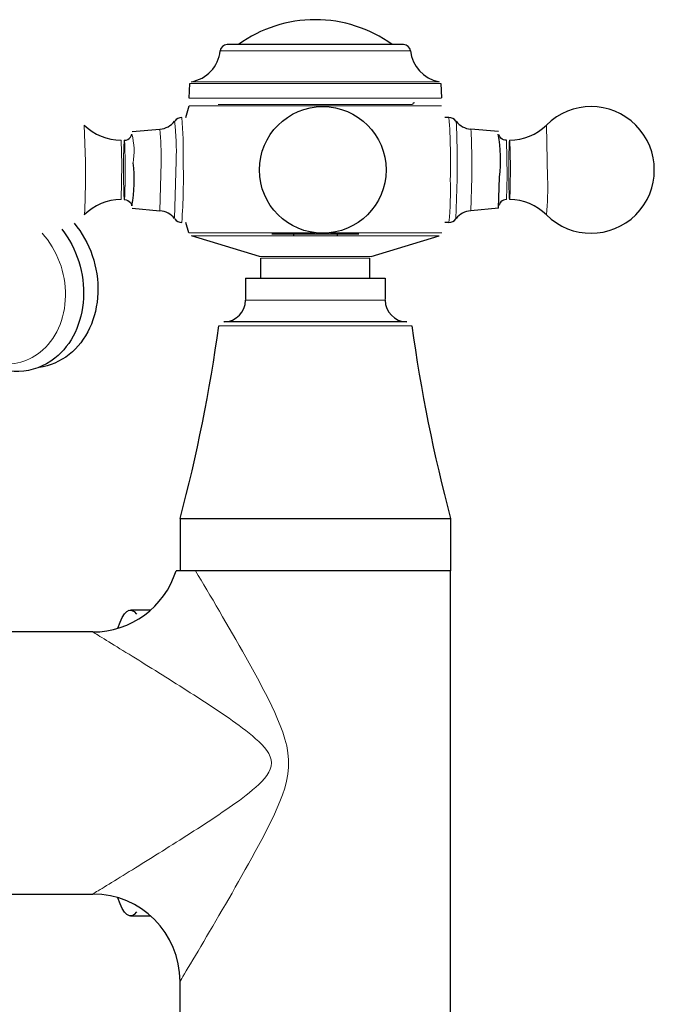
# Model space of a CAD drawing. Units: millimetres. Extents: x -1097 to 1426, y 113 to 1567.
# Drawn here: x 232 to 305, y 1415 to 1528 of the extents above; entities that cross this region are included whole.
import ezdxf

# ---------------------------------------------------------------- set-up
doc = ezdxf.new("R2010")
doc.units = ezdxf.units.MM
doc.layers.get('0').update_dxf_attribs({"color": 106, "lineweight": 0})

# ---------------------------------------------------------------- blocks, each defined once
blk = doc.blocks.new('a', base_point=(43.362995, 142.668945))
at = {"color": 0, "linetype": 'Continuous', "lineweight": 0}
for p, q in [((254.956393, 1524.194919), (260.783132, 1524.194919)), ((260.783132, 1524.194919), (276.769007, 1524.194919)), ((251.478633, 1520.47493), (259.163379, 1520.47493)), ((251.644986, 1520.661658), (259.240857, 1520.661658)), ((259.163379, 1520.47493), (280.246767, 1520.47493)), ((259.240857, 1520.661658), (280.080414, 1520.661658)), ((251.390275, 1518.788958), (259.122227, 1518.788958)), ((259.122227, 1518.788958), (280.335125, 1518.788958)), ((254.716732, 1518.06279), (277.008668, 1518.06279)), ((266.251582, 1517.914047), (280.324094, 1517.914047)), ((239.387182, 1515.704398), (239.519416, 1511.51307)), ((292.477844, 1509.612608), (292.338213, 1515.704394)), ((243.610592, 1513.962839), (243.700444, 1511.190981)), ((287.837329, 1509.934697), (287.747473, 1513.962839)), ((243.700444, 1511.190981), (243.610589, 1507.162839)), ((248.185885, 1511.425794), (248.062139, 1505.89186)), ((249.909149, 1511.598614), (249.743682, 1504.993438)), ((281.969736, 1504.959897), (282.112586, 1509.527064)), ((283.663256, 1505.891859), (283.786406, 1509.699884)), ((287.747473, 1507.162839), (287.837329, 1509.934697)), ((266.243985, 1503.037285), (280.041614, 1503.037285)), ((267.606171, 1503.367389), (280.373007, 1503.367389)), ((259.471174, 1500.656441), (266.034575, 1500.656441)), ((266.030769, 1500.46518), (272.1127, 1500.46518)), ((266.034575, 1500.656441), (272.254226, 1500.656441)), ((264.855777, 1495.66279), (257.8627, 1495.66279)), ((273.8627, 1495.66279), (264.855777, 1495.66279)), ((254.804074, 1492.730599), (264.470802, 1492.730599)), ((264.470802, 1492.730599), (276.921326, 1492.730599))]:
    blk.add_line(p, q, dxfattribs=at)
at = {"color": 0, "linetype": 'Continuous', "lineweight": 30}
for p, q in [((261.15376, 1524.912787), (255.752166, 1524.912787)), ((251.390275, 1518.788958), (251.478633, 1520.47493)), ((280.246767, 1520.47493), (280.332985, 1518.829784)), ((251.015264, 1516.562839), (251.401306, 1517.914047)), ((281.169569, 1516.562839), (280.710136, 1516.562839)), ((244.877324, 1514.955081), (248.062144, 1515.233818)), ((286.848076, 1514.955081), (283.663256, 1515.233818)), ((286.848076, 1506.170597), (286.963877, 1509.75138)), ((244.877324, 1506.170597), (248.062144, 1505.891859)), ((286.848076, 1506.170597), (283.663256, 1505.891859)), ((251.352393, 1503.367389), (251.015441, 1504.562839)), ((281.169569, 1504.562839), (280.70996, 1504.562839)), ((259.471174, 1500.656441), (251.683786, 1503.037285)), ((260.864508, 1503.26279), (270.860892, 1503.26279)), ((263.3627, 1503.26279), (263.3627, 1503.037285)), ((268.3627, 1503.26279), (268.3627, 1503.037285)), ((272.254226, 1500.656441), (280.041614, 1503.037285)), ((259.6127, 1498.16279), (259.6127, 1500.465181)), ((272.1127, 1498.16279), (272.1127, 1500.465181)), ((257.8627, 1498.16279), (264.855777, 1498.16279)), ((257.863153, 1498.16279), (257.863153, 1495.7133)), ((264.855777, 1498.16279), (273.8627, 1498.16279)), ((273.862169, 1498.16279), (273.862169, 1495.7133)), ((264.541114, 1493.16279), (255.3627, 1493.16279)), ((276.3627, 1493.16279), (264.541114, 1493.16279)), ((250.3627, 1470.66279), (263.911787, 1470.66279)), ((250.363578, 1470.66279), (250.363578, 1464.66279)), ((263.911787, 1470.66279), (281.3627, 1470.66279)), ((281.361671, 1470.66279), (281.361671, 1464.66279)), ((252.14477, 1464.662409), (249.901054, 1464.662369)), ((281.36237, 1464.662916), (252.145509, 1464.662408)), ((281.36237, 1409.662791), (281.36237, 1464.662916)), ((246.976697, 1460.162845), (244.674573, 1460.162845)), ((240.362432, 1457.662791), (217.362551, 1457.662791)), ((210.092992, 1427.662791), (240.362536, 1427.662791)), ((244.674573, 1425.162736), (246.976949, 1425.162736)), ((250.362432, 1409.662791), (250.362432, 1417.662849))]:
    blk.add_line(p, q, dxfattribs=at)
for points in [[(275.973236, 1524.912842), (275.93399, 1524.912842), (275.819183, 1524.912842), (275.634308, 1524.912842), (275.385986, 1524.912842), (275.081604, 1524.912842), (274.728394, 1524.912842), (274.315552, 1524.912842), (273.835205, 1524.912842), (273.287109, 1524.912842), (272.672607, 1524.912842), (271.994781, 1524.912842), (271.258484, 1524.912842), (270.470306, 1524.912842), (269.638458, 1524.912842), (268.772491, 1524.912842), (267.882935, 1524.912842), (266.980835, 1524.912842), (266.077393, 1524.912842), (265.183502, 1524.912842), (264.309235, 1524.912842), (263.463593, 1524.912842), (262.654266, 1524.912842), (261.887482, 1524.912842), (261.153748, 1524.912842)], [(243.977921, 1513.962891), (244.176956, 1513.98584), (244.367401, 1514.052246), (244.537262, 1514.158569), (244.67627, 1514.297119), (244.77594, 1514.453735), (244.828125, 1514.578735), (244.844864, 1514.646973), (244.848602, 1514.667236)], [(287.747467, 1513.962891), (287.578979, 1513.97937), (287.415314, 1514.027222), (287.263702, 1514.104492), (287.131104, 1514.20813), (287.022827, 1514.331787), (286.944122, 1514.464478), (286.895233, 1514.585327)], [(243.977921, 1507.162842), (244.176956, 1507.139893), (244.367386, 1507.073364), (244.537231, 1506.967163), (244.676254, 1506.828613), (244.775925, 1506.671997), (244.828125, 1506.546997), (244.844864, 1506.47876), (244.848602, 1506.458496)], [(287.747467, 1507.162842), (287.578979, 1507.146362), (287.415314, 1507.098389), (287.263702, 1507.021118), (287.131104, 1506.917603), (287.022827, 1506.793945), (286.944092, 1506.661255), (286.895233, 1506.540405)]]:
    blk.add_lwpolyline(points, dxfattribs=at)
at = {"color": 0, "linetype": 'Continuous', "lineweight": 0}
for points in [[(251.401306, 1517.914062), (251.40654, 1517.914062), (251.462372, 1517.914062), (251.582794, 1517.914062), (251.771652, 1517.914062), (252.032074, 1517.914062), (252.366302, 1517.914062), (252.775528, 1517.914062), (253.259781, 1517.914062), (253.817871, 1517.914062), (254.44725, 1517.914062), (255.144119, 1517.914062), (255.903427, 1517.914062), (256.719025, 1517.914062), (257.583801, 1517.914062), (258.489899, 1517.914062), (259.428925, 1517.914062), (260.392242, 1517.914062), (261.371246, 1517.914062), (262.357422, 1517.914062), (263.342773, 1517.914062), (264.319824, 1517.914062), (265.28183, 1517.914062), (266.251587, 1517.914062)], [(282.112579, 1509.5271), (282.114685, 1510.115356), (282.115112, 1510.731689), (282.113617, 1511.366333), (282.110107, 1512.007202), (282.104431, 1512.640747), (282.09671, 1513.252686), (282.086945, 1513.828857), (282.075439, 1514.356201), (282.062408, 1514.823975), (282.048187, 1515.224365), (282.033142, 1515.552734), (282.01767, 1515.807983), (282.002075, 1515.991699), (281.986572, 1516.108398), (281.969727, 1516.165771)], [(283.786407, 1509.699829), (283.7883, 1510.258301), (283.78833, 1510.845581), (283.786285, 1511.449219), (283.782013, 1512.053711), (283.775452, 1512.64209), (283.766693, 1513.196777), (283.755981, 1513.70166), (283.743622, 1514.143188), (283.730042, 1514.511719), (283.715668, 1514.802612), (283.700958, 1515.015137), (283.686157, 1515.153442), (283.679352, 1515.19397), (283.663269, 1515.233765)], [(243.888077, 1509.934692), (243.886581, 1510.415527), (243.886978, 1510.912964), (243.889389, 1511.411377), (243.893799, 1511.894043), (243.900055, 1512.344604), (243.907913, 1512.74939), (243.918365, 1513.142578), (243.929047, 1513.436035), (243.941086, 1513.674683), (243.954193, 1513.846191), (243.967911, 1513.942383), (243.981796, 1513.959839), (243.995361, 1513.900513), (244.008224, 1513.770752), (244.020309, 1513.575562), (244.031815, 1513.309692), (244.042297, 1512.977417), (244.051376, 1512.587769), (244.058731, 1512.154053), (244.064163, 1511.692017), (244.06778, 1511.19104)], [(288.204681, 1509.934692), (288.206177, 1510.425293), (288.205688, 1510.932861), (288.203156, 1511.440796), (288.198517, 1511.931152), (288.191956, 1512.386963), (288.183807, 1512.794067), (288.174377, 1513.14209), (288.163696, 1513.435791), (288.151642, 1513.674561), (288.13855, 1513.846191), (288.124817, 1513.942383), (288.110931, 1513.959717), (288.097351, 1513.900391), (288.084534, 1513.771118), (288.072357, 1513.574341), (288.060791, 1513.305664), (288.050232, 1512.969604), (288.041107, 1512.575439), (288.033783, 1512.136841), (288.028381, 1511.67041), (288.024963, 1511.19104)], [(239.519409, 1511.513062), (239.521408, 1510.948242), (239.521683, 1510.355713), (239.520035, 1509.74585), (239.516327, 1509.131592), (239.510498, 1508.5271), (239.502579, 1507.947632), (239.492722, 1507.407715), (239.48114, 1506.92041), (239.46817, 1506.496094), (239.454147, 1506.141479), (239.439484, 1505.859985), (239.424545, 1505.651367), (239.409042, 1505.507935), (239.404114, 1505.476929), (239.387177, 1505.421265)], [(244.06778, 1511.19104), (244.069229, 1510.746948), (244.069031, 1510.279053), (244.067017, 1509.799194), (244.063049, 1509.32251), (244.057144, 1508.865112), (244.049423, 1508.443359), (244.040131, 1508.071167), (244.029648, 1507.759277), (244.018372, 1507.513672), (244.006714, 1507.335815), (243.995071, 1507.223145), (243.983154, 1507.168335), (243.970581, 1507.173828), (243.957672, 1507.247314), (243.944855, 1507.393188), (243.932541, 1507.61145), (243.921173, 1507.897339), (243.911133, 1508.241455), (243.902695, 1508.630493), (243.896057, 1509.049316), (243.891235, 1509.482544), (243.888077, 1509.934692)], [(288.024963, 1511.19104), (288.023529, 1510.746948), (288.023712, 1510.279053), (288.025726, 1509.799194), (288.029694, 1509.32251), (288.035583, 1508.865112), (288.043335, 1508.443359), (288.052612, 1508.071167), (288.06308, 1507.759277), (288.074371, 1507.513672), (288.086029, 1507.335815), (288.097656, 1507.223145), (288.109589, 1507.168335), (288.122162, 1507.173828), (288.135071, 1507.247314), (288.147888, 1507.393188), (288.160217, 1507.61145), (288.17157, 1507.897339), (288.18161, 1508.241455), (288.190033, 1508.630493), (288.196686, 1509.049316), (288.201508, 1509.482544), (288.204681, 1509.934692)], [(251.352386, 1503.367432), (251.357635, 1503.367432), (251.416199, 1503.367432), (251.543427, 1503.367432), (251.74353, 1503.367432), (252.019821, 1503.367432), (252.374649, 1503.367432), (252.809158, 1503.367432), (253.323196, 1503.367432), (253.915176, 1503.367432), (254.582016, 1503.367432), (255.319229, 1503.367432), (256.120972, 1503.367432), (256.980194, 1503.367432), (257.888824, 1503.367432), (258.838043, 1503.367432), (259.818604, 1503.367432), (260.821014, 1503.367432), (261.835907, 1503.367432), (262.854218, 1503.367432), (263.867493, 1503.367432), (264.867981, 1503.367432), (265.849487, 1503.367432)], [(251.683792, 1503.037231), (251.688919, 1503.037231), (251.743622, 1503.037231), (251.861588, 1503.037231), (252.046585, 1503.037231), (252.301666, 1503.037231), (252.629044, 1503.037231), (253.029877, 1503.037231), (253.504227, 1503.037231), (254.050873, 1503.037231), (254.667374, 1503.037231), (255.350006, 1503.037231), (256.093842, 1503.037231), (256.892822, 1503.037231), (257.740021, 1503.037231), (258.627716, 1503.037231), (259.54776, 1503.037231), (260.491699, 1503.037231), (261.450989, 1503.037231), (262.417419, 1503.037231), (263.383087, 1503.037231), (264.340698, 1503.037231), (265.28363, 1503.037231), (266.243988, 1503.037231)], [(259.612701, 1500.46521), (259.641998, 1500.46521), (259.733612, 1500.46521), (259.892731, 1500.46521), (260.122772, 1500.46521), (260.424957, 1500.46521), (260.797882, 1500.46521), (261.237427, 1500.46521), (261.736786, 1500.46521), (262.286743, 1500.46521), (262.876312, 1500.46521), (263.493408, 1500.46521), (264.125702, 1500.46521), (264.761169, 1500.46521), (265.388947, 1500.46521), (266.030762, 1500.46521)], [(252.145599, 1464.662598), (252.450226, 1464.148193), (252.768005, 1463.612305), (253.097229, 1463.057007), (253.436218, 1462.483887), (253.783508, 1461.894653), (254.138123, 1461.290894), (254.4991, 1460.674316), (254.865509, 1460.046509), (255.236359, 1459.409058), (255.610733, 1458.763672), (255.987671, 1458.111938), (256.366272, 1457.4552), (256.746124, 1456.793701), (257.126923, 1456.127197), (257.508331, 1455.455444), (257.890076, 1454.77832), (258.27182, 1454.095703), (258.652863, 1453.407349), (259.032318, 1452.713745), (259.409241, 1452.015015), (259.782776, 1451.311401), (260.151917, 1450.603027), (260.514771, 1449.88916), (260.868622, 1449.168213), (261.210754, 1448.438721), (261.538513, 1447.698975), (261.848785, 1446.947632), (262.13385, 1446.18396), (262.382385, 1445.408081), (262.583038, 1444.619995), (262.724365, 1443.819946), (262.795929, 1443.009033), (262.792358, 1442.194092), (262.710815, 1441.384399), (262.557831, 1440.585327), (262.347778, 1439.799805), (262.093842, 1439.029297), (261.806366, 1438.271973), (261.49469, 1437.525757), (261.164734, 1436.789185), (260.820862, 1436.060913), (260.466431, 1435.339844), (260.103333, 1434.625488), (259.733429, 1433.917236), (259.358521, 1433.2146), (258.980408, 1432.51709), (258.600464, 1431.824463), (258.219269, 1431.136719), (257.837372, 1430.454224), (257.455322, 1429.776855), (257.0737, 1429.10498), (256.693054, 1428.438843), (256.313843, 1427.778687), (255.936676, 1427.125244), (255.562027, 1426.478882), (255.190445, 1425.840088), (254.82251, 1425.209351), (254.45903, 1424.587891), (254.100937, 1423.977173), (253.749161, 1423.378418), (253.404602, 1422.793091), (253.068192, 1422.222656), (252.741119, 1421.668945), (252.424927, 1421.134277), (252.121185, 1420.621338), (251.831894, 1420.133423), (251.559418, 1419.674316), (251.306229, 1419.248169), (251.075302, 1418.859985), (250.870453, 1418.515869), (250.695572, 1418.222168), (250.554413, 1417.985107), (250.449982, 1417.809692), (250.385071, 1417.700684), (250.362427, 1417.662598)], [(240.362427, 1457.662842), (240.380707, 1457.651611), (240.43483, 1457.61853), (240.523544, 1457.564209), (240.64537, 1457.489624), (240.797836, 1457.39624), (240.978287, 1457.285645), (241.184097, 1457.159546), (241.41301, 1457.019287), (241.662811, 1456.866089), (241.931259, 1456.701416), (242.216141, 1456.526489), (242.515259, 1456.342773), (242.826416, 1456.151611), (243.14801, 1455.953735), (243.479202, 1455.75), (243.819138, 1455.540527), (244.167007, 1455.326172), (244.521942, 1455.107056), (244.883133, 1454.884033), (245.249741, 1454.657349), (245.621048, 1454.427368), (245.996643, 1454.19458), (246.376205, 1453.958984), (246.759369, 1453.720825), (247.145798, 1453.480347), (247.535156, 1453.237549), (247.927109, 1452.99292), (248.321304, 1452.74646), (248.717438, 1452.498291), (249.115356, 1452.248535), (249.514908, 1451.997192), (249.91597, 1451.744141), (250.318375, 1451.48938), (250.722, 1451.233032), (251.126709, 1450.974976), (251.532333, 1450.71521), (251.938736, 1450.453735), (252.345657, 1450.190552), (252.752731, 1449.926147), (253.159607, 1449.6604), (253.565948, 1449.393555), (253.97139, 1449.125854), (254.375565, 1448.857544), (254.778137, 1448.588623), (255.178757, 1448.319458), (255.577087, 1448.049927), (255.97287, 1447.779297), (256.365906, 1447.506592), (256.756012, 1447.230591), (257.142944, 1446.950317), (257.52652, 1446.664429), (257.906555, 1446.372192), (258.282776, 1446.072144), (258.65506, 1445.763428), (259.022217, 1445.445068), (259.377869, 1445.117798), (259.713531, 1444.782593), (260.020874, 1444.440552), (260.291412, 1444.093018), (260.516754, 1443.740967), (260.688507, 1443.385376), (260.798279, 1443.02771), (260.837616, 1442.668823), (260.800781, 1442.309937), (260.693237, 1441.952026), (260.523438, 1441.596558), (260.299744, 1441.244263), (260.030579, 1440.896484), (259.724365, 1440.554321), (259.389496, 1440.218872), (259.034393, 1439.891235), (258.66748, 1439.572632), (258.295349, 1439.26355), (257.91925, 1438.963379), (257.539368, 1438.670776), (257.155914, 1438.384766), (256.769104, 1438.104248), (256.37912, 1437.828125), (255.98616, 1437.555298), (255.590469, 1437.284668), (255.19223, 1437.015137), (254.791672, 1436.745972), (254.389145, 1436.477051), (253.985001, 1436.208618), (253.57959, 1435.940918), (253.173279, 1435.674072), (252.766388, 1435.408325), (252.359314, 1435.143799), (251.952377, 1434.880615), (251.545944, 1434.619141), (251.140289, 1434.359253), (250.735565, 1434.101196), (250.331909, 1433.844727), (249.929459, 1433.589966), (249.528351, 1433.336914), (249.128738, 1433.085449), (248.730759, 1432.835693), (248.334549, 1432.587402), (247.940262, 1432.340942), (247.548203, 1432.096191), (247.158707, 1431.853394), (246.772141, 1431.612671), (246.38884, 1431.374512), (246.009155, 1431.138794), (245.633438, 1430.905884), (245.262009, 1430.675903), (244.895294, 1430.449097), (244.533997, 1430.22583), (244.178909, 1430.006714), (243.830856, 1429.792236), (243.490662, 1429.582642), (243.159134, 1429.378662), (242.837097, 1429.180542), (242.525406, 1428.989014), (242.225616, 1428.804932), (241.939972, 1428.629517), (241.670792, 1428.464355), (241.420319, 1428.310791), (241.190857, 1428.170166), (240.984695, 1428.043823), (240.804077, 1427.933228), (240.651276, 1427.8396), (240.528503, 1427.764404), (240.437958, 1427.708984), (240.381897, 1427.674683), (240.362534, 1427.662842)]]:
    blk.add_lwpolyline(points, dxfattribs=at)
at = {"color": 0, "linetype": 'Continuous', "lineweight": 30}
blk.add_circle((266.712413, 1510.562839), 7.25, dxfattribs=at)
for centre, radius, start, end in [((265.861732, 1512.750013), 15.014544, 90.023652, 125.897603), ((265.85142, 1512.750013), 15.014544, 54.102397, 89.976348), ((250.977375, 1524.605722), 4.000168, 279.607386, 354.105528), ((255.752203, 1524.112746), 0.800041, 90.00266, 174.104699), ((275.973197, 1524.112746), 0.800041, 5.895301, 89.99734), ((280.747845, 1524.605554), 3.999972, 185.892345, 258.987594), ((277.208632, 1518.062826), 0.199964, 90.010364, 180.01036), ((297.449743, 1510.562839), 7.250057, 225.167834, 134.832167), ((250.556317, 1515.557068), 1.005771, 90.027668, 142.755395), ((281.169083, 1515.557068), 1.005771, 37.244605, 89.972332), ((243.611066, 1519.955807), 5.992968, 225.186081, 269.995439), ((247.854218, 1517.616385), 2.391622, 274.987557, 321.726873), ((283.871182, 1517.616385), 2.391622, 218.273127, 265.012443), ((288.114334, 1519.955807), 5.992968, 270.004561, 314.813919), ((271.255149, 1511.710669), 15.830444, 352.890434, 10.782486), ((228.535541, 1509.442511), 16.571124, 349.62268, 6.694506), ((243.611066, 1501.169871), 5.992968, 90.004562, 134.813919), ((288.114334, 1501.169871), 5.992968, 45.186081, 89.995438), ((247.854218, 1503.509293), 2.391622, 38.273115, 85.012443), ((250.556317, 1505.56861), 1.005771, 217.244604, 269.97233), ((281.169083, 1505.56861), 1.005771, 270.02767, 322.755396), ((283.871182, 1503.509293), 2.391622, 94.987557, 141.726885), ((255.362697, 1495.662793), 2.500003, 271.646804, 359.999936), ((276.36271, 1495.6628), 2.50001, 180.000232, 268.353029), ((76.465126, 1517.142307), 180.001977, 345.035726, 352.205579), ((455.260274, 1517.142307), 180.001977, 187.794421, 194.964274), ((240.362174, 1467.66199), 9.9992, 270.00148, 342.543587), ((240.36205, 1417.662409), 10.000445, 0.009019, 89.997216)]:
    blk.add_arc(centre, radius, start, end, dxfattribs=at)
at = {"color": 0, "linetype": 'Continuous', "lineweight": 0}
for centre, radius, start, end in [((208.195171, 1512.739943), 42.532655, 358.560312, 5.156781), ((211.558512, 1511.454017), 69.798276, 358.358297, 4.197466), ((215.215469, 1512.260449), 32.98098, 358.549852, 5.17247), ((222.534462, 1512.869326), 27.404163, 357.342281, 6.838209), ((236.947686, 1512.655974), 8.147728, 350.82813, 14.29435), ((180.944806, 1509.67166), 69.798244, 355.802532, 1.641704), ((238.690813, 1508.388204), 42.650652, 354.854189, 1.432386), ((259.072628, 1508.63203), 33.419605, 354.487829, 1.68138)]:
    blk.add_arc(centre, radius, start, end, dxfattribs=at)
at = {"color": 0, "linetype": 'Continuous', "lineweight": 30, "extrusion": (0, 0, -1)}
for centre, major_axis, ratio, start_param, end_param in [((232.565226, 1497.809447), (-2.473648, 9.689224), 0.826714, 1.039528561, 2.7874441104), ((230.930221, 1497.392032), (-2.473648, 9.689224), 0.826714, 1.0783692551, 2.7874441104), ((232.565226, 1497.809447), (-2.473648, 9.689224), 0.826714, 2.7874441104, 3.2438282043), ((230.930221, 1497.392032), (-2.473648, 9.689224), 0.826714, 2.7874441104, 3.864229805), ((244.674872, 1442.662791), (0, -17.5), 0.173648, 2.6495148487, 3.3722026989), ((244.674872, 1442.662791), (0, -17.5), 0.173648, 6.0525752619, 6.775091509)]:
    blk.add_ellipse(centre, major_axis=major_axis, ratio=ratio, start_param=start_param, end_param=end_param, dxfattribs=at)
at = {"color": 0, "linetype": 'Continuous', "lineweight": 0, "extrusion": (0, 0, -1)}
for start_param, end_param in [(0.9912037292, 2.7874441104), (2.7874441104, 3.5625058677)]:
    blk.add_ellipse((229.811773, 1497.106494), major_axis=(-2.190904, 8.581724), ratio=0.826714, start_param=start_param, end_param=end_param, dxfattribs=at)

msp = doc.modelspace()

# ---------------------------------------------------------------- block references
at = {"color": 7, "linetype": 'Continuous', "lineweight": 0, "true_color": 0xf7f7f7}
msp.add_blockref('a', (43.362995, 142.668945), dxfattribs=at)

doc.saveas('drawing.dxf')
